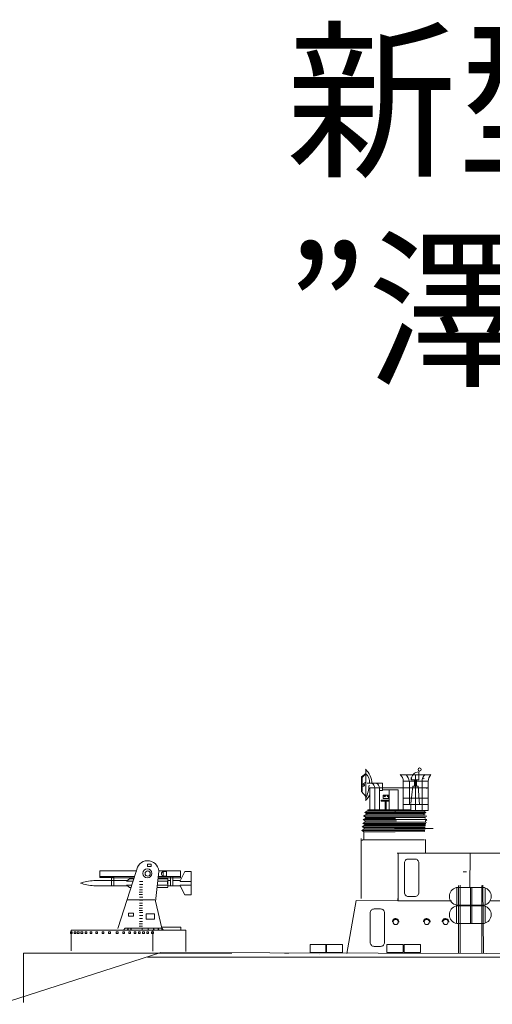
# Model space of a CAD drawing. Extents: x 5482 to 5925, y 4155 to 4376.
# Drawn here: x 5586 to 5638, y 4267 to 4376 of the extents above; entities that cross this region are included whole.
import ezdxf

# ---------------------------------------------------------------- set-up
doc = ezdxf.new("R2010")
doc.units = 0
doc.header["$MEASUREMENT"] = 0
doc.header["$PDMODE"] = 65
doc.header["$PDSIZE"] = 0.2
doc.layers.add('1', color=7, linetype='Continuous', lineweight=20)
doc.styles.get("Standard").update_dxf_attribs({"font": 'yumin.ttf', "width": 0.8})

# ---------------------------------------------------------------- blocks, each defined once
blk = doc.blocks.new('pa27_2')
blk.add_lwpolyline([(-0.36, -2.07), (0.36, -2.07, 0.414214), (0.79, -1.64), (0.79, 1.64, 0.414214), (0.36, 2.07), (-0.36, 2.07, 0.414214), (-0.79, 1.64), (-0.79, -1.64, 0.414214)], format="xyb", close=True)
blk = doc.blocks.new('pa37_2')
at = {"layer": '1', "color": 7, "linetype": 'Continuous'}
for p, q in [((-3.02, 4.3), (-3.02, 5.32)), ((3.76, 5.06), (4.24, 4.63)), ((3.79, 5.67), (3.79, 1.68)), ((3.79, 5.67), (3.79, 5.14)), ((3.79, 5.14), (4.32, 4.68)), ((-4.54, 4.97), (-0.63, 4.97)), ((-4.21, 0.47), (-4.21, 4.12)), ((-1.97, 4.12), (-4.21, 4.12)), ((-3.16, 4.12), (-4.21, 4.12)), ((-4.21, 4.12), (-1.58, 4.12)), ((-3.42, 0.37), (-3.42, 4.12)), ((-3.02, 4.3), (-2.05, 4.3)), ((-2.72, 4.3), (-2.72, 3.52)), ((-2.58, 4.97), (-2.58, 0.37)), ((-2.44, 4.3), (-2.44, 3.52)), ((-2.05, 4.3), (-2.05, 4.61)), ((-1.8, 1.16), (-1.8, 4.12)), ((-1.58, 4.12), (-1.01, 4.12)), ((-1.01, 4.12), (-1.01, 0.47)), ((1.62, 3.87), (2.64, 3.87)), ((1.62, 3.87), (1.62, 2.93)), ((3.62, 3.87), (2.03, 3.87)), ((3.79, 4.03), (4.15, 3.74)), ((3.79, 4.02), (3.79, 4.02)), ((3.79, 4.02), (3.79, 4.02)), ((4.24, 4.63), (4.24, 2.84)), ((4.32, 4.68), (4.32, 2.83)), ((-4.15, 3.28), (3.26, 3.28)), ((-3.97, 3.22), (-4.15, 3.28)), ((0.79, 3.01), (1.61, 3.01)), ((1.62, 2.93), (2.04, 2.93)), ((2.04, 3.28), (2.03, 0.47)), ((2.64, 3.28), (2.64, 0.47)), ((3.26, 0.47), (3.26, 3.28)), ((4.32, 2.83), (3.79, 2.16)), ((4.24, 3.74), (4.04, 3.74)), ((4.04, 3.74), (4.04, 3.52)), ((4.04, 3.52), (4.24, 3.52)), ((4.24, 3.74), (4.24, 3.74)), ((0.79, 1.69), (1.82, 1.69)), ((1.82, 1.57), (0.79, 1.57)), ((0.85, 2.36), (1.56, 2.36)), ((0.85, 1.94), (0.85, 2.36)), ((1.56, 1.94), (0.85, 1.94)), ((1.18, 1.57), (1.18, 0.47)), ((1.3, 1.57), (1.3, 0.47)), ((1.56, 2.36), (1.56, 1.94)), ((1.82, 1.69), (1.82, 1.57)), ((3.26, 1.62), (3.26, 0.47)), ((-2.11, 0.37), (-4.22, 0.38)), ((-4.22, 0.38), (-3.16, 0.37)), ((-4.22, 0.37), (0, 0.37)), ((-3.66, 0.28), (-3.91, 0.13)), ((-3.91, 0.13), (-3.66, -0.03)), ((0, 0.13), (-3.91, 0.13)), ((-3.66, 0.28), (-3.66, 0.29)), ((0, 0.28), (-3.66, 0.28)), ((0, 0.37), (-2.11, 0.37)), ((-1.97, 1.16), (-0.98, 1.16)), ((0, 0.31), (0, 0)), ((0, 0.31), (0, 0)), ((0, 0.28), (3.66, 0.28)), ((0, 0), (0, 0.15)), ((0, 0.13), (3.91, 0.13)), ((3.66, 0.28), (3.66, 0.29)), ((3.66, 0.28), (3.91, 0.13)), ((3.91, 0.13), (3.66, -0.03)), ((-4.05, -0.33), (0.1, -0.33)), ((0.16, -0.77), (-4.05, -0.78)), ((-4.04, -0.82), (-3.87, -0.93)), ((-3.9, -1.1), (-4, -1.17)), ((0.15, -1.1), (-3.9, -1.1)), ((-3.9, -1.1), (-3.9, -1.1)), ((0.13, -1.26), (-3.9, -1.26)), ((-3.87, -0.93), (-3.87, -1.1)), ((0.1, -0.18), (-3.8, -0.18)), ((-3.8, -0.48), (-3.8, -0.62)), ((-3.8, -0.49), (0.01, -0.49)), ((-3.8, -0.62), (-3.8, -0.62)), ((-3.74, -0.18), (-3.74, -0.17)), ((-3.66, -0.02), (0.1, -0.02)), ((-3.66, -0.03), (-3.66, -0.18)), ((3.87, -0.93), (-0.17, -0.93)), ((-0.16, -0.77), (4.12, -0.78)), ((-0.15, -1.1), (3.9, -1.1)), ((-0.13, -1.26), (4.15, -1.26)), ((3.66, -0.02), (-0.1, -0.02)), ((-0.1, -0.18), (3.8, -0.18)), ((4.05, -0.33), (-0.1, -0.33)), ((3.87, -0.62), (-0.04, -0.62)), ((3.8, -0.49), (-0.01, -0.49)), ((3.66, -0.03), (3.66, -0.18)), ((3.74, -0.18), (3.74, -0.17)), ((3.8, -0.17), (4.05, -0.33)), ((4.05, -0.33), (3.8, -0.48)), ((3.8, -0.48), (3.8, -0.62)), ((3.8, -0.62), (3.8, -0.62)), ((3.87, -0.62), (4.12, -0.78)), ((4.12, -0.78), (3.87, -0.93)), ((3.87, -0.93), (3.87, -1.1)), ((3.9, -1.1), (3.9, -1.1)), ((3.9, -1.1), (4.15, -1.26)), ((4.15, -1.26), (3.9, -1.41)), ((-3.88, -1.41), (0.23, -1.41)), ((0.17, -1.53), (-3.86, -1.53)), ((-3.84, -1.69), (0.22, -1.69)), ((-3.82, -1.84), (0.21, -1.84)), ((0.24, -2.02), (-3.8, -2.02)), ((0, -2.17), (-3.78, -2.17)), ((-3.76, -2.32), (0, -2.33)), ((0, -2.33), (-3.76, -2.32)), ((-0.24, -2.02), (4.03, -2.02)), ((3.9, -1.41), (-0.23, -1.41)), ((4.23, -1.69), (-0.22, -1.69)), ((3.98, -1.84), (-0.21, -1.84)), ((-0.17, -1.53), (3.98, -1.53)), ((-0.15, -2.17), (0, -2.17)), ((0.15, -2.17), (0, -2.17)), ((0, -2.17), (4.28, -2.17)), ((0, -2.33), (4.03, -2.32)), ((4.03, -2.33), (0, -2.33)), ((3.9, -1.41), (3.9, -1.53)), ((3.98, -1.53), (4.23, -1.69)), ((4.23, -1.69), (3.98, -1.84)), ((3.98, -1.84), (3.98, -2.02)), ((4.03, -2.02), (4.03, -2.01)), ((4.03, -2.02), (4.28, -2.17)), ((4.28, -2.17), (4.03, -2.33)), ((4.03, -2.32), (4.03, -3.35)), ((4.08, -1.53), (4.08, -1.53)), ((0, -3.35), (-3.74, -3.35)), ((-3.74, -3.35), (0, -3.35)), ((4.03, -3.35), (0, -3.35)), ((0, -3.35), (4.03, -3.35))]:
    blk.add_line(p, q, dxfattribs=at)
for points in [[(-3.09, 1.16), (-2.93, 3.52), (-2.24, 3.52), (-1.98, 1.29)], [(-1.97, 0.47), (3.51, 0.47), (3.51, 0.37), (-4.22, 0.37), (-4.21, 1.95), (-1.01, 1.95), (-4.21, 1.95), (-4.21, 1.16), (-1.97, 1.16), (-1.97, 0.47)]]:
    blk.add_lwpolyline(points, dxfattribs=at)
blk.add_lwpolyline([(-0.35, 0.37), (-0.35, 3.01), (0.79, 3.01), (0.79, 0.37)], close=True, dxfattribs=at)
for centre, radius in [((-3.11, 5.63), 0.2), ((0.96, 2.22), 0.0771), ((1.35, 2.22), 0.0771)]:
    blk.add_circle(centre, radius, dxfattribs=at)
for centre, radius, start, end in [((-2.99, 4.38), 0.937, 356.7127, 91.0724), ((5.85, 3.67), 2.87, 135.7666, 176.2597), ((4.85, 3.97), 1.57, 132.1988, 183.6295), ((-5.51, 4.11), 1.3, 0.5127, 41.6198), ((-4.53, 4.14), 1.11, 359.2698, 49.2524), ((-3.59, 4.64), 0.184, 228.5179, 278.5941), ((-0.36, 3.95), 1.44, 135.0085, 173.2755), ((0.13, 4.12), 1.14, 131.6089, 179.8785), ((2.71, 3.28), 0.671, 117.2141, 179.8733), ((3.31, 3.28), 0.671, 117.2141, 179.8733), ((7.02, 3.69), 3.66, 180.9349, 208.287), ((4.04, 3.63), 0.108, 90.9174, 269.0826), ((5.85, 3.67), 2.87, 204.8425, 224.2334), ((3.99, -3.81), 0.461, 50.4696, 85.2416)]:
    blk.add_arc(centre, radius, start, end, dxfattribs=at)

msp = doc.modelspace()

# ---------------------------------------------------------------- linework, layer by layer
at = {"layer": '1', "color": 7, "linetype": 'Continuous'}
for p, q in [((5631.66, 4286.55), (5627.38, 4286.55)), ((5630.99, 4286.55), (5631.66, 4286.55)), ((5623.67, 4285.45), (5623.67, 4278.82)), ((5630.8, 4285.33), (5630.8, 4283.89)), ((5627.66, 4283.84), (5651.86, 4283.84)), ((5627.77, 4283.81), (5627.77, 4278.63)), ((5635.69, 4280.04), (5635.72, 4283.84)), ((5598.84, 4281.87), (5594.82, 4281.87)), ((5594.82, 4281.87), (5594.82, 4281.12)), ((5603.74, 4281.87), (5601.34, 4281.87)), ((5603.74, 4281.29), (5603.74, 4281.87)), ((5596.28, 4281.24), (5594.82, 4281.24)), ((5594.82, 4281.12), (5596.28, 4281.12)), ((5596.09, 4281.24), (5596.09, 4280.23)), ((5596.2, 4281.1), (5598.61, 4281.1)), ((5596.28, 4281.12), (5596.28, 4281.24)), ((5601.24, 4281.1), (5603.74, 4281.1)), ((5601.26, 4281.24), (5603.74, 4281.24)), ((5602.32, 4280.07), (5602.32, 4280.98)), ((5602.61, 4281.24), (5602.61, 4280.23)), ((5603.68, 4280.79), (5603.68, 4280.7)), ((5603.68, 4280.3), (5603.68, 4280.22)), ((5603.74, 4281.1), (5603.74, 4281.29)), ((5600.9, 4278.67), (5597.78, 4278.67)), ((5600.97, 4278.53), (5601.67, 4275.55)), ((5622.11, 4272.73), (5623.15, 4278.59)), ((5623.15, 4278.59), (5633.68, 4278.56)), ((5627.75, 4278.81), (5627.75, 4278.56)), ((5627.75, 4278.56), (5633.57, 4278.55)), ((5637.94, 4278.55), (5640.21, 4278.54)), ((5604.32, 4275.32), (5600.67, 4275.32)), ((5601.67, 4275.66), (5603.75, 4275.66)), ((5601.67, 4275.54), (5601.67, 4275.32)), ((5603.75, 4275.66), (5603.75, 4275.34)), ((5604.32, 4275.32), (5604.32, 4272.96)), ((5601.55, 4272.83), (5583.8, 4267.12)), ((5609.39, 4272.77), (5586.36, 4272.77)), ((5586.36, 4272.77), (5586.36, 4267.3)), ((5601.13, 4272.77), (5600.69, 4272.77)), ((5637.52, 4272.75), (5601.61, 4272.83)), ((5615.22, 4272.76), (5615.68, 4272.76)), ((5619.08, 4272.61), (5619.08, 4272.61)), ((5758.78, 4272.94), (5637.52, 4272.75)), ((5600.06, 4272.33), (5771.32, 4272.33))]:
    msp.add_line(p, q, dxfattribs=at)
at = {"layer": '1', "color": 7, "lineweight": 5}
for p, q in [((5598.84, 4281.8), (5596.8, 4275.5)), ((5600.95, 4278.5), (5601.32, 4281.8)), ((5601.81, 4281.3), (5601.81, 4281.79)), ((5602.18, 4281.3), (5601.81, 4281.3)), ((5602.17, 4281.79), (5601.83, 4281.79)), ((5602.18, 4281.79), (5602.18, 4281.3)), ((5604.19, 4281.81), (5603.67, 4280.78)), ((5604.19, 4281.81), (5604.89, 4281.81)), ((5604.89, 4281.81), (5604.89, 4280.51)), ((5634.95, 4281.76), (5635.32, 4281.76)), ((5597.87, 4280.79), (5594.15, 4280.79)), ((5594.15, 4280.23), (5597.85, 4280.23)), ((5596.18, 4281.24), (5598.65, 4281.24)), ((5596.34, 4281.24), (5596.34, 4280.23)), ((5598.51, 4280.73), (5597.75, 4280.73)), ((5598.36, 4280.3), (5597.75, 4280.3)), ((5597.81, 4280.76), (5598.08, 4280.98)), ((5597.81, 4280.27), (5598.08, 4280.04)), ((5598.09, 4280.98), (5598.58, 4280.98)), ((5599.21, 4280.7), (5599.55, 4280.7)), ((5599.21, 4280.37), (5599.55, 4280.37)), ((5602.32, 4280.3), (5601.15, 4280.3)), ((5602.31, 4280.73), (5601.2, 4280.73)), ((5601.23, 4280.98), (5602.31, 4280.98)), ((5602.27, 4280.42), (5602.27, 4280.72)), ((5602.61, 4280.79), (5602.31, 4280.79)), ((5602.31, 4280.23), (5603.68, 4280.23)), ((5602.86, 4281.24), (5602.86, 4280.23)), ((5603.68, 4280.79), (5602.86, 4280.79)), ((5604.19, 4279.21), (5603.67, 4280.22)), ((5603.68, 4280.7), (5604.9, 4280.7)), ((5603.68, 4280.3), (5604.9, 4280.3)), ((5604.89, 4279.21), (5604.89, 4280.5)), ((5634.46, 4280.25), (5634.45, 4272.72)), ((5634.64, 4280.27), (5634.63, 4272.73)), ((5637.03, 4280.25), (5637.02, 4272.75)), ((5637.14, 4280.28), (5637.19, 4272.75)), ((5598.09, 4280.04), (5598.26, 4280.04)), ((5599.17, 4279.51), (5599.51, 4279.51)), ((5599.17, 4279.26), (5599.51, 4279.26)), ((5599.19, 4280.06), (5599.53, 4280.06)), ((5599.19, 4279.78), (5599.53, 4279.78)), ((5601.11, 4280.04), (5602.31, 4280.04)), ((5604.19, 4279.21), (5604.89, 4279.21)), ((5634.2, 4280.03), (5637.3, 4280.03)), ((5634.25, 4280.01), (5634.25, 4278.1)), ((5635.75, 4280.01), (5635.75, 4278.1)), ((5635.92, 4280.01), (5635.92, 4278.1)), ((5637.38, 4280.01), (5637.38, 4278.1)), ((5599.19, 4278.3), (5599.53, 4278.3)), ((5599.21, 4278.95), (5599.55, 4278.95)), ((5599.21, 4278.62), (5599.55, 4278.62)), ((5637.26, 4278.09), (5634.25, 4278.08)), ((5599.17, 4277.76), (5599.51, 4277.76)), ((5599.17, 4277.5), (5599.51, 4277.5)), ((5599.19, 4278.03), (5599.53, 4278.03)), ((5599.21, 4277.26), (5599.55, 4277.26)), ((5634.2, 4278), (5637.3, 4278)), ((5634.22, 4278), (5634.22, 4276.09)), ((5635.75, 4277.99), (5635.75, 4276.08)), ((5635.92, 4277.99), (5635.92, 4276.08)), ((5637.38, 4277.99), (5637.38, 4276.08)), ((5599.17, 4276.02), (5599.51, 4276.02)), ((5599.19, 4276.61), (5599.53, 4276.61)), ((5599.19, 4276.28), (5599.53, 4276.28)), ((5599.21, 4276.93), (5599.55, 4276.93)), ((5637.26, 4276.06), (5634.25, 4276.06)), ((5591.65, 4273.04), (5591.65, 4275.32)), ((5591.65, 4275.32), (5600.67, 4275.32)), ((5597.41, 4275.32), (5597.6, 4275.55)), ((5597.6, 4275.55), (5601.68, 4275.55)), ((5597.93, 4275.54), (5597.84, 4275.32)), ((5597.93, 4275.54), (5597.93, 4275.32)), ((5598.27, 4275.54), (5598.21, 4275.32)), ((5598.27, 4275.54), (5598.27, 4275.32)), ((5599.17, 4275.76), (5599.51, 4275.76)), ((5599.49, 4275.54), (5599.49, 4275.32)), ((5600.15, 4275.55), (5600.2, 4275.32)), ((5600.15, 4275.54), (5600.15, 4275.32)), ((5600.67, 4275.32), (5600.67, 4272.99)), ((5600.75, 4275.54), (5600.75, 4275.32)), ((5600.75, 4275.54), (5600.84, 4275.32)), ((5601.26, 4275.54), (5601.26, 4275.32)), ((5601.26, 4275.54), (5601.36, 4275.32)), ((5601.68, 4275.55), (5601.84, 4275.32))]:
    msp.add_line(p, q, dxfattribs=at)
at = {"layer": '1', "color": 7, "linetype": 'Continuous'}
for points in [[(5600.47, 4282.62), (5600.47, 4282.35), (5600.07, 4282.35), (5600.07, 4282.62)], [(5598.53, 4277.18), (5598.53, 4276.86), (5597.97, 4276.86), (5597.97, 4277.18)], [(5600.84, 4277.11), (5600.84, 4276.53), (5599.92, 4276.53), (5599.92, 4277.11)], [(5618.04, 4272.85), (5618.04, 4273.71), (5619.85, 4273.71), (5619.85, 4272.85)], [(5619.8, 4272.85), (5619.8, 4273.71), (5621.61, 4273.71), (5621.61, 4272.85)], [(5626.52, 4272.85), (5626.52, 4273.71), (5628.32, 4273.71), (5628.32, 4272.85)], [(5628.43, 4272.85), (5628.43, 4273.71), (5630.23, 4273.71), (5630.23, 4272.85)]]:
    msp.add_lwpolyline(points, close=True, dxfattribs=at)
for centre, radius in [((5600.07, 4281.59), 0.504), ((5600.1, 4281.57), 0.285), ((5627.5, 4276.22), 0.286), ((5630.94, 4276.22), 0.286), ((5633.01, 4276.22), 0.286)]:
    msp.add_circle(centre, radius, dxfattribs=at)
for centre, radius, start, end in [((5600.09, 4281.75), 1.24, 5.3888, 176.5051), ((5627.5, 4276.23), 0.366, 354.6367, 181.0952), ((5630.94, 4276.23), 0.366, 354.6367, 181.0952), ((5633.01, 4276.23), 0.366, 354.6367, 181.0952)]:
    msp.add_arc(centre, radius, start, end, dxfattribs=at)
at = {"layer": '1', "color": 7, "lineweight": 5}
for centre, radius, start, end in [((5601.88, 4281.55), 0.253, 104.8906, 254.9764), ((5594.49, 4274.88), 5.92, 93.4101, 107.9829), ((5594.49, 4286.14), 5.92, 252.0171, 266.5899), ((5597.73, 4280.88), 0.147, 279.3663, 305.3743), ((5597.74, 4280.14), 0.159, 57.2423, 82.1926), ((5634.42, 4279.06), 0.986, 102.8411, 260.0668), ((5637.07, 4279.05), 0.987, 281.0915, 77.0892), ((5634.42, 4277.03), 0.986, 102.8411, 260.0668), ((5637.07, 4277.03), 0.987, 281.0915, 77.0892)]:
    msp.add_arc(centre, radius, start, end, dxfattribs=at)
for p in [(5591.67, 4275.04), (5592.06, 4275.04), (5592.41, 4275.04), (5592.83, 4275.04), (5593.29, 4275.04), (5593.84, 4275.04), (5594.47, 4275.04), (5595.16, 4275.04), (5595.88, 4275.04), (5596.73, 4275.04), (5597.45, 4275.04), (5598.1, 4275.04), (5598.69, 4275.04), (5599.18, 4275.04), (5599.64, 4275.04), (5600.1, 4275.04), (5600.63, 4275.04)]:
    msp.add_point(p, dxfattribs=at)

# ---------------------------------------------------------------- block references
at = {"layer": '1', "color": 7, "linetype": 'Continuous', "xscale": -0.8636058982837785, "yscale": 0.8636058982837785, "zscale": 0.8636058982837785}
msp.add_blockref('pa37_2', (5627.46, 4288.21), dxfattribs=at)
at = {"layer": '1', "color": 7, "linetype": 'Continuous'}
for p in [(5629.26, 4281.11), (5625.48, 4275.59)]:
    msp.add_blockref('pa27_2', p, dxfattribs=at)

# ---------------------------------------------------------------- texts
at = {"layer": '1', "color": 7, "linetype": 'Continuous', "insert": (5615.36, 4373.92), "char_height": 13.8921, "width": 212.9932, "attachment_point": 1}
msp.add_mtext('{新型ミサイル駆逐艦 ”澤風型”}', dxfattribs=at)

doc.saveas('drawing.dxf')
